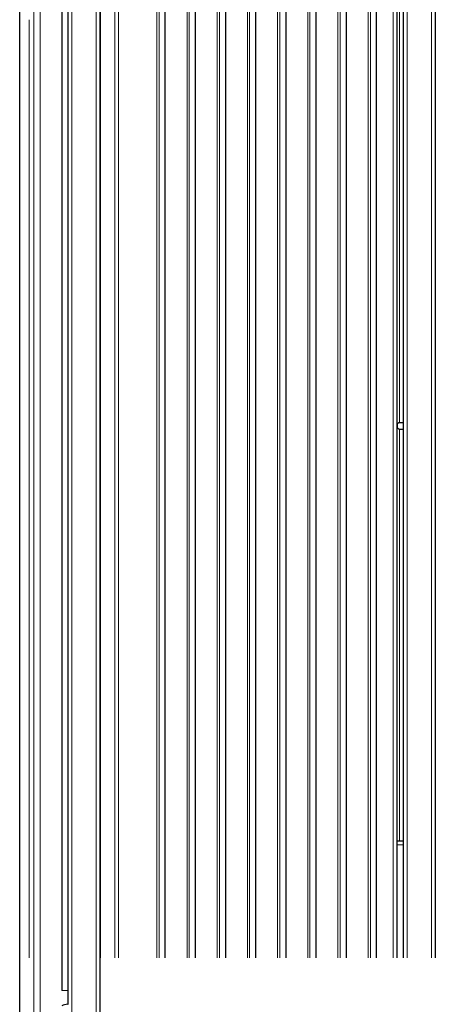
# Model space of a CAD drawing. Units: millimetres. Extents: x 0 to 4075, y 0 to 2906.
# Drawn here: x 1466 to 1498, y 2554 to 2631 of the extents above; entities that cross this region are included whole.
import ezdxf

# ---------------------------------------------------------------- set-up
doc = ezdxf.new("R2010")
doc.units = ezdxf.units.MM
doc.layers.add('1', color=7, linetype='Continuous', true_color=0xffffff)

msp = doc.modelspace()

# ---------------------------------------------------------------- linework, layer by layer
at = {"layer": '1', "color": 3, "linetype": 'Continuous', "lineweight": 13}
for p, q in [((1471.947, 2685.018), (1471.947, 2557.639)), ((1473.065, 2557.639), (1473.065, 2685.018)), ((1473.351, 2685.018), (1473.351, 2557.639)), ((1476.366, 2557.639), (1476.366, 2685.018)), ((1476.537, 2685.018), (1476.537, 2557.639)), ((1477.026, 2557.639), (1477.026, 2685.018)), ((1478.736, 2557.639), (1478.736, 2685.018)), ((1478.908, 2685.018), (1478.908, 2557.639)), ((1479.396, 2557.639), (1479.396, 2685.018)), ((1481.106, 2557.642), (1481.106, 2685.018)), ((1481.278, 2685.018), (1481.278, 2557.642)), ((1481.766, 2557.641), (1481.766, 2685.018)), ((1483.477, 2557.639), (1483.477, 2685.018)), ((1483.648, 2685.018), (1483.648, 2557.639)), ((1484.136, 2557.642), (1484.136, 2685.018)), ((1485.847, 2557.639), (1485.847, 2685.018)), ((1486.018, 2685.018), (1486.018, 2557.639)), ((1486.506, 2557.644), (1486.506, 2685.018)), ((1488.217, 2557.639), (1488.217, 2685.018)), ((1488.388, 2685.018), (1488.388, 2557.639)), ((1488.877, 2557.64), (1488.877, 2685.018)), ((1490.587, 2557.639), (1490.587, 2685.018)), ((1490.759, 2685.018), (1490.759, 2557.639)), ((1491.247, 2557.639), (1491.247, 2685.018)), ((1492.957, 2557.639), (1492.957, 2685.018)), ((1493.129, 2685.018), (1493.129, 2557.639)), ((1493.617, 2557.641), (1493.617, 2685.018)), ((1496.031, 2681.351), (1496.031, 2557.637)), ((1497.931, 2557.643), (1497.931, 2681.351)), ((1469.703, 2675.944), (1469.703, 2131.118)), ((1471.603, 2131.118), (1471.603, 2675.944)), ((1495.431, 2599.601), (1495.431, 2672.065)), ((1494.915, 2557.641), (1494.915, 2668.816)), ((1466.708, 2144.625), (1466.708, 2667.09)), ((1467.208, 2667.093), (1467.208, 2144.625)), ((1466.338, 2631.198), (1466.338, 2557.646)), ((1495.431, 2566.803), (1495.431, 2599.101)), ((1495.731, 2566.504), (1495.215, 2566.504))]:
    msp.add_line(p, q, dxfattribs=at)
at = {"layer": '1', "color": 3, "linetype": 'Continuous', "lineweight": 25}
for p, q in [((1477.032, 2557.639), (1477.032, 2685.018)), ((1479.402, 2557.639), (1479.402, 2685.018)), ((1481.773, 2557.641), (1481.773, 2685.018)), ((1484.143, 2557.642), (1484.143, 2685.018)), ((1486.513, 2557.644), (1486.513, 2685.018)), ((1488.883, 2557.64), (1488.883, 2685.018)), ((1491.253, 2557.639), (1491.253, 2685.018)), ((1493.624, 2557.641), (1493.624, 2685.018)), ((1495.731, 2557.637), (1495.731, 2681.351)), ((1498.231, 2681.351), (1498.231, 2557.643)), ((1471.903, 2675.944), (1471.903, 2131.118)), ((1495.215, 2668.816), (1495.215, 2557.641)), ((1469.403, 2555.053), (1469.403, 2667.517)), ((1468.903, 2667.018), (1468.903, 2555.072)), ((1465.598, 2546.318), (1465.598, 2649.508)), ((1495.431, 2599.601), (1495.731, 2599.601)), ((1495.231, 2599.401), (1495.231, 2599.301)), ((1495.431, 2599.101), (1495.731, 2599.101)), ((1495.215, 2566.804), (1495.731, 2566.804)), ((1469.403, 2555.059), (1468.903, 2555.072)), ((1469.403, 2555.06), (1469.403, 2555.059)), ((1469.403, 2553.997), (1469.403, 2555.059)), ((1469.371, 2553.996), (1469.403, 2553.997)), ((1469.403, 2553.995), (1469.403, 2553.997))]:
    msp.add_line(p, q, dxfattribs=at)
for centre, start, end in [((1495.431, 2599.401), 90, 180), ((1495.431, 2599.301), 180, 270)]:
    msp.add_arc(centre, 0.2, start, end, dxfattribs=at)
msp.add_ellipse((1469.397, 2552.996), major_axis=(0, -1), ratio=0.999985, start_param=3.167773, end_param=3.657835, dxfattribs=at)

doc.saveas('drawing.dxf')
